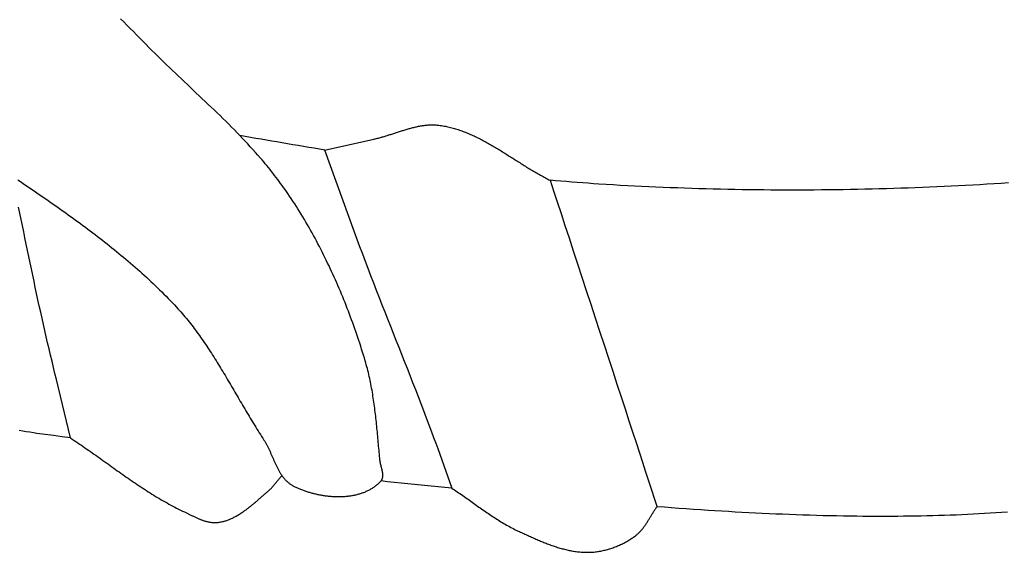
# Model space of a CAD drawing. Units: millimetres. Extents: x -67 to 613, y -425 to 490.
# Drawn here: x 211 to 252, y -144 to -122 of the extents above; entities that cross this region are included whole.
import ezdxf

# ---------------------------------------------------------------- set-up
doc = ezdxf.new("R2010")
doc.units = ezdxf.units.MM
doc.layers.add('Vector Layer 1', color=7, linetype='Continuous', lineweight=30)

msp = doc.modelspace()

# ---------------------------------------------------------------- linework, layer by layer
at = {"layer": 'Vector Layer 1', "color": 18, "lineweight": 30, "true_color": 0x000000}
for points in [[(211.336, -128.717), (211.439, -128.787), (211.543, -128.858), (211.646, -128.928), (211.749, -128.998), (211.852, -129.068), (211.956, -129.139), (212.059, -129.21), (212.162, -129.28), (212.265, -129.351), (212.368, -129.422), (212.47, -129.493), (212.573, -129.564), (212.675, -129.636), (212.778, -129.707), (212.88, -129.779), (212.982, -129.851), (213.084, -129.923), (213.186, -129.995), (213.288, -130.068), (213.389, -130.14), (213.491, -130.213), (213.592, -130.286), (213.693, -130.36), (213.794, -130.433), (213.894, -130.507), (213.995, -130.581), (214.095, -130.656), (214.195, -130.73), (214.294, -130.805), (214.394, -130.88), (214.493, -130.956), (214.592, -131.031), (214.69, -131.107), (214.789, -131.184), (214.887, -131.26), (214.984, -131.337), (215.082, -131.415), (215.179, -131.492), (215.276, -131.571), (215.372, -131.649), (215.468, -131.728), (215.564, -131.807), (215.66, -131.886), (215.755, -131.966), (215.849, -132.047), (215.944, -132.127), (216.038, -132.208), (216.131, -132.29), (216.224, -132.372), (216.317, -132.454), (216.409, -132.537), (216.501, -132.62), (216.593, -132.704), (216.684, -132.788), (216.774, -132.873), (216.865, -132.958), (216.954, -133.044), (217.043, -133.13), (217.132, -133.217), (217.22, -133.304), (217.308, -133.392), (217.395, -133.48), (217.482, -133.569), (217.568, -133.658), (217.654, -133.748), (217.739, -133.838), (217.823, -133.929), (217.823, -133.929), (217.883, -133.994), (217.942, -134.059), (218, -134.125), (218.057, -134.191), (218.115, -134.258), (218.171, -134.325), (218.227, -134.393), (218.283, -134.461), (218.338, -134.529), (218.392, -134.598), (218.446, -134.667), (218.499, -134.737), (218.552, -134.806), (218.605, -134.877), (218.657, -134.947), (218.709, -135.018), (218.76, -135.089), (218.811, -135.161), (218.862, -135.233), (218.912, -135.305), (218.961, -135.377), (219.011, -135.45), (219.06, -135.523), (219.109, -135.596), (219.157, -135.67), (219.205, -135.744), (219.253, -135.818), (219.301, -135.892), (219.348, -135.966), (219.395, -136.041), (219.442, -136.115), (219.488, -136.19), (219.535, -136.265), (219.581, -136.341), (219.627, -136.416), (219.672, -136.492), (219.718, -136.567), (219.763, -136.643), (219.809, -136.719), (219.854, -136.795), (219.899, -136.871), (219.944, -136.947), (219.989, -137.024), (220.034, -137.1), (220.078, -137.176), (220.123, -137.253), (220.168, -137.329), (220.212, -137.406), (220.257, -137.482), (220.302, -137.559), (220.346, -137.635), (220.391, -137.712), (220.435, -137.788), (220.48, -137.865), (220.525, -137.941), (220.57, -138.017), (220.615, -138.093), (220.66, -138.17), (220.705, -138.246), (220.75, -138.322), (220.795, -138.398), (220.841, -138.473), (220.886, -138.549), (220.932, -138.624), (220.978, -138.7), (221.024, -138.775), (221.071, -138.85), (221.118, -138.925), (221.164, -139), (221.212, -139.074), (221.259, -139.149), (221.307, -139.223), (221.354, -139.296), (221.403, -139.37), (221.403, -139.37), (221.418, -139.395), (221.433, -139.42), (221.449, -139.445), (221.463, -139.47), (221.478, -139.496), (221.492, -139.522), (221.506, -139.548), (221.52, -139.574), (221.534, -139.601), (221.548, -139.627), (221.561, -139.654), (221.574, -139.681), (221.588, -139.709), (221.601, -139.736), (221.614, -139.764), (221.626, -139.791), (221.639, -139.819), (221.652, -139.847), (221.664, -139.875), (221.677, -139.903), (221.689, -139.931), (221.701, -139.959), (221.714, -139.987), (221.726, -140.015), (221.738, -140.043), (221.75, -140.072), (221.763, -140.1), (221.775, -140.128), (221.787, -140.156), (221.8, -140.184), (221.812, -140.212), (221.824, -140.24), (221.837, -140.268), (221.849, -140.296), (221.862, -140.324), (221.875, -140.352), (221.888, -140.379), (221.901, -140.407), (221.914, -140.434), (221.927, -140.461), (221.94, -140.488), (221.954, -140.515), (221.968, -140.541), (221.982, -140.568), (221.996, -140.594), (222.01, -140.62), (222.024, -140.646), (222.039, -140.671), (222.054, -140.696), (222.069, -140.721), (222.085, -140.746), (222.1, -140.771), (222.116, -140.795), (222.133, -140.819), (222.149, -140.842), (222.166, -140.865), (222.183, -140.888), (222.201, -140.91), (222.219, -140.932), (222.237, -140.954), (222.255, -140.975), (222.274, -140.996), (222.293, -141.017), (222.313, -141.037), (222.333, -141.057), (222.354, -141.076), (222.374, -141.094), (222.396, -141.113), (222.417, -141.13), (222.44, -141.148), (222.462, -141.165), (222.485, -141.181), (222.509, -141.196), (222.533, -141.212), (222.558, -141.226), (222.583, -141.24), (222.608, -141.254), (222.608, -141.254), (222.64, -141.27), (222.672, -141.285), (222.704, -141.301), (222.736, -141.316), (222.769, -141.331), (222.803, -141.345), (222.836, -141.36), (222.87, -141.374), (222.904, -141.388), (222.939, -141.402), (222.974, -141.415), (223.009, -141.428), (223.044, -141.441), (223.08, -141.453), (223.115, -141.466), (223.151, -141.477), (223.188, -141.489), (223.224, -141.501), (223.261, -141.512), (223.298, -141.522), (223.335, -141.533), (223.372, -141.543), (223.41, -141.553), (223.448, -141.562), (223.486, -141.572), (223.524, -141.58), (223.562, -141.589), (223.6, -141.597), (223.638, -141.605), (223.677, -141.613), (223.716, -141.62), (223.754, -141.627), (223.793, -141.633), (223.832, -141.64), (223.871, -141.646), (223.91, -141.651), (223.949, -141.656), (223.989, -141.661), (224.028, -141.665), (224.067, -141.669), (224.106, -141.673), (224.146, -141.676), (224.185, -141.679), (224.224, -141.682), (224.263, -141.684), (224.303, -141.686), (224.342, -141.687), (224.381, -141.688), (224.42, -141.688), (224.459, -141.688), (224.498, -141.688), (224.537, -141.687), (224.576, -141.686), (224.615, -141.685), (224.653, -141.683), (224.692, -141.68), (224.73, -141.678), (224.768, -141.674), (224.806, -141.671), (224.844, -141.667), (224.882, -141.662), (224.92, -141.657), (224.957, -141.652), (224.995, -141.646), (225.032, -141.639), (225.069, -141.632), (225.105, -141.625), (225.142, -141.617), (225.178, -141.609), (225.214, -141.6), (225.25, -141.591), (225.285, -141.581), (225.321, -141.571), (225.356, -141.561), (225.39, -141.549), (225.425, -141.538), (225.459, -141.526), (225.493, -141.513), (225.526, -141.5), (225.56, -141.486), (225.592, -141.472), (225.625, -141.457), (225.657, -141.442), (225.689, -141.426), (225.72, -141.41), (225.751, -141.393), (225.782, -141.376), (225.812, -141.358), (225.842, -141.339), (225.871, -141.32), (225.901, -141.301), (225.929, -141.281), (225.957, -141.26), (225.985, -141.239), (226.012, -141.217), (226.039, -141.195), (226.065, -141.172), (226.091, -141.148), (226.116, -141.124), (226.141, -141.1), (226.166, -141.074), (226.189, -141.048), (226.189, -141.048), (226.199, -141.037), (226.208, -141.026), (226.216, -141.014), (226.224, -141.002), (226.231, -140.99), (226.237, -140.977), (226.243, -140.965), (226.248, -140.952), (226.252, -140.939), (226.256, -140.925), (226.26, -140.912), (226.262, -140.898), (226.265, -140.884), (226.267, -140.87), (226.268, -140.856), (226.269, -140.841), (226.27, -140.827), (226.27, -140.812), (226.27, -140.797), (226.269, -140.782), (226.268, -140.767), (226.267, -140.752), (226.265, -140.737), (226.263, -140.721), (226.261, -140.706), (226.258, -140.69), (226.256, -140.674), (226.253, -140.658), (226.249, -140.643), (226.246, -140.627), (226.242, -140.611), (226.239, -140.595), (226.235, -140.579), (226.231, -140.562), (226.227, -140.546), (226.223, -140.53), (226.219, -140.514), (226.214, -140.498), (226.21, -140.482), (226.206, -140.465), (226.202, -140.449), (226.197, -140.433), (226.193, -140.417), (226.189, -140.401), (226.185, -140.385), (226.181, -140.369), (226.177, -140.353), (226.174, -140.337), (226.17, -140.322), (226.167, -140.306), (226.164, -140.29), (226.161, -140.275), (226.158, -140.259), (226.155, -140.244), (226.153, -140.229), (226.151, -140.214), (226.15, -140.199), (226.15, -140.199), (226.142, -140.117), (226.134, -140.035), (226.126, -139.953), (226.119, -139.871), (226.111, -139.789), (226.104, -139.707), (226.096, -139.625), (226.089, -139.542), (226.081, -139.46), (226.074, -139.378), (226.066, -139.296), (226.058, -139.213), (226.051, -139.131), (226.043, -139.049), (226.035, -138.967), (226.027, -138.884), (226.019, -138.802), (226.01, -138.72), (226.002, -138.638), (225.993, -138.556), (225.984, -138.474), (225.975, -138.391), (225.965, -138.309), (225.956, -138.227), (225.945, -138.146), (225.935, -138.064), (225.924, -137.982), (225.913, -137.9), (225.902, -137.819), (225.89, -137.737), (225.878, -137.655), (225.865, -137.574), (225.852, -137.493), (225.839, -137.412), (225.825, -137.331), (225.81, -137.25), (225.795, -137.169), (225.78, -137.088), (225.764, -137.007), (225.747, -136.927), (225.73, -136.846), (225.712, -136.766), (225.694, -136.686), (225.675, -136.606), (225.655, -136.526), (225.635, -136.447), (225.614, -136.367), (225.592, -136.288), (225.57, -136.209), (225.547, -136.13), (225.547, -136.13), (225.511, -136.01), (225.474, -135.889), (225.437, -135.769), (225.399, -135.648), (225.361, -135.528), (225.322, -135.408), (225.282, -135.288), (225.242, -135.168), (225.202, -135.049), (225.161, -134.929), (225.119, -134.81), (225.077, -134.691), (225.035, -134.572), (224.992, -134.453), (224.948, -134.334), (224.904, -134.215), (224.859, -134.097), (224.813, -133.979), (224.767, -133.861), (224.721, -133.743), (224.674, -133.626), (224.626, -133.508), (224.578, -133.391), (224.529, -133.274), (224.48, -133.158), (224.43, -133.041), (224.38, -132.925), (224.329, -132.809), (224.277, -132.694), (224.225, -132.578), (224.172, -132.463), (224.119, -132.348), (224.065, -132.234), (224.01, -132.12), (223.955, -132.006), (223.9, -131.892), (223.843, -131.779), (223.787, -131.666), (223.729, -131.553), (223.671, -131.441), (223.612, -131.329), (223.553, -131.217), (223.493, -131.106), (223.433, -130.995), (223.372, -130.884), (223.31, -130.774), (223.248, -130.664), (223.185, -130.555), (223.122, -130.446), (223.058, -130.337), (222.993, -130.229), (222.927, -130.121), (222.862, -130.013), (222.795, -129.906), (222.728, -129.8), (222.66, -129.694), (222.591, -129.588), (222.522, -129.483), (222.453, -129.378), (222.382, -129.273), (222.382, -129.273), (222.324, -129.19), (222.265, -129.106), (222.206, -129.023), (222.146, -128.94), (222.086, -128.857), (222.026, -128.775), (221.965, -128.693), (221.903, -128.612), (221.841, -128.531), (221.779, -128.45), (221.716, -128.37), (221.652, -128.29), (221.588, -128.21), (221.524, -128.131), (221.458, -128.053), (221.393, -127.975), (221.326, -127.897), (221.26, -127.82), (221.26, -127.82), (221.156, -127.703), (221.052, -127.587), (220.948, -127.472), (220.843, -127.356), (220.737, -127.242), (220.631, -127.128), (220.524, -127.014), (220.417, -126.901), (220.309, -126.788), (220.309, -126.788), (220.193, -126.67), (220.076, -126.551), (219.959, -126.434), (219.841, -126.316), (219.723, -126.199), (219.604, -126.083), (219.485, -125.967), (219.365, -125.852), (219.245, -125.737), (219.245, -125.737), (219.123, -125.621), (219.001, -125.505), (218.879, -125.39), (218.757, -125.274), (218.634, -125.159), (218.512, -125.043), (218.39, -124.928), (218.268, -124.812), (218.145, -124.696), (218.024, -124.581), (217.902, -124.465), (217.78, -124.348), (217.659, -124.232), (217.537, -124.115), (217.417, -123.999), (217.296, -123.881), (217.176, -123.764), (217.056, -123.646), (216.936, -123.528), (216.817, -123.409), (216.698, -123.29), (216.58, -123.17), (216.58, -123.17), (216.45, -123.037), (216.32, -122.905), (216.189, -122.772), (216.058, -122.641), (215.927, -122.509), (215.795, -122.378), (215.664, -122.247), (215.531, -122.116)], [(223.887, -127.49), (225.094, -130.842), (225.094, -130.842), (225.205, -131.141), (225.316, -131.44), (225.429, -131.739), (225.542, -132.038), (225.655, -132.337), (225.769, -132.635), (225.884, -132.933), (226, -133.231), (226.116, -133.528), (226.232, -133.826), (226.349, -134.123), (226.349, -134.123), (226.463, -134.411), (226.577, -134.7), (226.691, -134.988), (226.805, -135.277), (226.919, -135.565), (227.033, -135.854), (227.146, -136.142), (227.26, -136.431), (227.373, -136.719), (227.486, -137.008), (227.598, -137.297), (227.71, -137.586), (227.822, -137.876), (227.933, -138.165), (228.043, -138.455), (228.153, -138.745), (228.262, -139.035), (228.262, -139.035), (228.348, -139.265), (228.433, -139.494), (228.517, -139.724), (228.6, -139.955), (228.683, -140.185), (228.765, -140.416), (228.847, -140.647), (228.928, -140.878), (229.008, -141.109), (229.088, -141.34), (229.088, -141.34), (229.088, -141.341), (229.088, -141.341), (229.088, -141.342), (229.088, -141.341), (229.088, -141.341)], [(213.481, -139.287), (213.138, -139.239), (212.795, -139.191), (212.452, -139.144), (212.109, -139.098), (212.109, -139.098), (211.965, -139.076), (211.821, -139.054), (211.677, -139.032), (211.533, -139.009), (211.39, -138.987)], [(213.48, -139.287), (213.556, -139.336), (213.631, -139.385), (213.706, -139.435), (213.78, -139.485), (213.855, -139.535), (213.929, -139.585), (214.004, -139.636), (214.078, -139.687), (214.152, -139.738), (214.226, -139.79), (214.3, -139.841), (214.373, -139.893), (214.447, -139.945), (214.521, -139.997), (214.594, -140.049), (214.668, -140.102), (214.741, -140.154), (214.815, -140.206), (214.888, -140.259), (214.961, -140.311), (215.035, -140.364), (215.108, -140.416), (215.181, -140.469), (215.255, -140.521), (215.328, -140.573), (215.402, -140.626), (215.475, -140.678), (215.549, -140.73), (215.622, -140.782), (215.696, -140.834), (215.77, -140.885), (215.844, -140.937), (215.918, -140.988), (215.992, -141.039), (216.066, -141.09), (216.141, -141.141), (216.215, -141.191), (216.29, -141.241), (216.365, -141.291), (216.44, -141.34), (216.515, -141.389), (216.59, -141.438), (216.666, -141.487), (216.742, -141.535), (216.818, -141.583), (216.894, -141.63), (216.97, -141.677), (217.047, -141.723), (217.124, -141.769), (217.201, -141.814), (217.279, -141.859), (217.356, -141.904), (217.435, -141.948), (217.513, -141.991), (217.592, -142.034), (217.671, -142.076), (217.75, -142.118), (217.83, -142.159), (217.91, -142.2), (217.99, -142.239), (218.071, -142.279), (218.152, -142.317), (218.152, -142.317), (218.178, -142.329), (218.203, -142.341), (218.229, -142.354), (218.255, -142.366), (218.281, -142.379), (218.307, -142.392), (218.333, -142.404), (218.359, -142.417), (218.385, -142.43), (218.412, -142.443), (218.438, -142.456), (218.464, -142.469), (218.491, -142.482), (218.517, -142.494), (218.544, -142.507), (218.57, -142.52), (218.597, -142.532), (218.624, -142.544), (218.65, -142.557), (218.677, -142.569), (218.704, -142.58), (218.731, -142.592), (218.758, -142.603), (218.785, -142.614), (218.812, -142.625), (218.839, -142.635), (218.866, -142.646), (218.894, -142.655), (218.921, -142.665), (218.948, -142.674), (218.976, -142.683), (219.003, -142.691), (219.03, -142.699), (219.058, -142.706), (219.085, -142.713), (219.113, -142.72), (219.141, -142.726), (219.168, -142.731), (219.196, -142.736), (219.224, -142.74), (219.251, -142.744), (219.279, -142.747), (219.307, -142.75), (219.335, -142.751), (219.363, -142.753), (219.391, -142.753), (219.419, -142.753), (219.447, -142.752), (219.475, -142.75), (219.503, -142.748), (219.531, -142.745), (219.531, -142.745), (219.566, -142.74), (219.602, -142.734), (219.637, -142.728), (219.672, -142.721), (219.707, -142.713), (219.742, -142.704), (219.776, -142.695), (219.811, -142.685), (219.845, -142.675), (219.878, -142.664), (219.912, -142.652), (219.946, -142.639), (219.979, -142.627), (220.012, -142.613), (220.045, -142.599), (220.078, -142.584), (220.11, -142.569), (220.143, -142.554), (220.175, -142.537), (220.207, -142.521), (220.239, -142.504), (220.271, -142.486), (220.302, -142.468), (220.334, -142.45), (220.365, -142.431), (220.396, -142.412), (220.427, -142.392), (220.458, -142.372), (220.489, -142.352), (220.519, -142.331), (220.55, -142.31), (220.58, -142.289), (220.61, -142.267), (220.64, -142.245), (220.67, -142.223), (220.7, -142.201), (220.73, -142.178), (220.759, -142.155), (220.789, -142.132), (220.818, -142.109), (220.848, -142.086), (220.877, -142.062), (220.906, -142.038), (220.935, -142.015), (220.964, -141.991), (220.993, -141.967), (221.021, -141.942), (221.05, -141.918), (221.079, -141.894), (221.107, -141.869), (221.135, -141.845), (221.164, -141.821), (221.192, -141.796), (221.22, -141.772), (221.248, -141.748), (221.277, -141.723), (221.305, -141.699), (221.333, -141.675), (221.361, -141.651), (221.389, -141.627), (221.416, -141.603), (221.444, -141.579), (221.472, -141.555), (221.5, -141.532), (221.527, -141.509), (221.527, -141.509), (221.554, -141.486), (221.58, -141.463), (221.606, -141.439), (221.632, -141.414), (221.656, -141.39), (221.681, -141.364), (221.705, -141.339), (221.729, -141.313), (221.753, -141.287), (221.776, -141.26), (221.799, -141.234), (221.822, -141.207), (221.845, -141.18), (221.867, -141.153), (221.89, -141.126), (221.912, -141.098), (221.934, -141.071), (221.957, -141.043), (221.979, -141.016), (222.002, -140.989), (222.024, -140.961), (222.047, -140.934), (222.07, -140.907), (222.093, -140.881), (222.116, -140.854), (222.139, -140.828)], [(229.088, -141.34), (229.145, -141.377), (229.201, -141.414), (229.257, -141.452), (229.314, -141.49), (229.37, -141.528), (229.425, -141.566), (229.481, -141.604), (229.537, -141.643), (229.592, -141.682), (229.648, -141.721), (229.703, -141.76), (229.759, -141.799), (229.814, -141.839), (229.869, -141.878), (229.924, -141.917), (229.98, -141.957), (230.035, -141.996), (230.09, -142.036), (230.145, -142.075), (230.201, -142.115), (230.256, -142.154), (230.311, -142.193), (230.367, -142.232), (230.423, -142.271), (230.478, -142.309), (230.534, -142.348), (230.59, -142.386), (230.646, -142.424), (230.702, -142.462), (230.758, -142.499), (230.815, -142.537), (230.872, -142.573), (230.928, -142.61), (230.985, -142.646), (231.043, -142.682), (231.1, -142.717), (231.158, -142.752), (231.216, -142.786), (231.274, -142.82), (231.333, -142.854), (231.392, -142.887), (231.451, -142.919), (231.51, -142.951), (231.57, -142.982), (231.63, -143.013), (231.69, -143.043), (231.751, -143.072), (231.812, -143.101), (231.812, -143.101), (231.857, -143.121), (231.902, -143.142), (231.946, -143.162), (231.991, -143.183), (232.036, -143.204), (232.081, -143.224), (232.126, -143.245), (232.171, -143.266), (232.216, -143.286), (232.262, -143.307), (232.307, -143.328), (232.352, -143.348), (232.398, -143.368), (232.444, -143.389), (232.489, -143.409), (232.535, -143.429), (232.581, -143.449), (232.627, -143.468), (232.673, -143.488), (232.719, -143.507), (232.765, -143.527), (232.812, -143.546), (232.858, -143.564), (232.904, -143.583), (232.951, -143.601), (232.998, -143.619), (233.044, -143.637), (233.091, -143.654), (233.138, -143.671), (233.185, -143.688), (233.232, -143.704), (233.279, -143.72), (233.326, -143.736), (233.373, -143.751), (233.42, -143.766), (233.468, -143.781), (233.515, -143.795), (233.562, -143.808), (233.61, -143.822), (233.658, -143.834), (233.705, -143.847), (233.753, -143.858), (233.801, -143.87), (233.849, -143.88), (233.897, -143.891), (233.945, -143.9), (233.993, -143.909), (234.041, -143.918), (234.089, -143.926), (234.137, -143.933), (234.185, -143.94), (234.234, -143.946), (234.282, -143.951), (234.331, -143.956), (234.379, -143.96), (234.428, -143.964), (234.476, -143.966), (234.525, -143.968), (234.574, -143.97), (234.623, -143.97), (234.671, -143.97), (234.72, -143.969), (234.72, -143.969), (234.767, -143.967), (234.814, -143.965), (234.86, -143.962), (234.907, -143.958), (234.954, -143.953), (235.001, -143.947), (235.047, -143.941), (235.094, -143.934), (235.141, -143.926), (235.187, -143.918), (235.234, -143.909), (235.28, -143.899), (235.326, -143.888), (235.372, -143.877), (235.418, -143.865), (235.464, -143.853), (235.51, -143.839), (235.556, -143.826), (235.601, -143.811), (235.646, -143.796), (235.691, -143.78), (235.736, -143.764), (235.781, -143.747), (235.825, -143.729), (235.869, -143.711), (235.913, -143.692), (235.957, -143.672), (236, -143.652), (236.043, -143.632), (236.086, -143.611), (236.128, -143.589), (236.17, -143.567), (236.212, -143.544), (236.254, -143.521), (236.295, -143.497), (236.335, -143.473), (236.376, -143.448), (236.416, -143.423), (236.455, -143.397), (236.494, -143.371), (236.533, -143.344), (236.571, -143.317), (236.609, -143.289), (236.609, -143.289), (236.634, -143.27), (236.658, -143.251), (236.682, -143.231), (236.705, -143.21), (236.728, -143.189), (236.751, -143.168), (236.773, -143.146), (236.795, -143.123), (236.816, -143.1), (236.837, -143.077), (236.857, -143.053), (236.877, -143.029), (236.897, -143.005), (236.916, -142.981), (236.935, -142.956), (236.954, -142.93), (236.973, -142.905), (236.991, -142.879), (237.009, -142.853), (237.027, -142.827), (237.045, -142.801), (237.062, -142.774), (237.079, -142.747), (237.096, -142.72), (237.113, -142.693), (237.13, -142.666), (237.147, -142.639), (237.164, -142.612), (237.181, -142.584), (237.197, -142.557), (237.214, -142.53), (237.23, -142.502), (237.247, -142.475), (237.264, -142.447), (237.28, -142.42), (237.297, -142.393), (237.314, -142.366), (237.331, -142.338), (237.348, -142.311), (237.365, -142.285), (237.383, -142.258), (237.4, -142.231), (237.418, -142.205), (237.436, -142.179), (237.454, -142.153), (237.472, -142.127), (237.491, -142.102)]]:
    msp.add_lwpolyline(points, dxfattribs=at)
at = {"layer": 'Vector Layer 1', "color": 18, "lineweight": 30, "true_color": 0x000000, "extrusion": (0, 0, -1)}
for points in [[(-223.887, -127.491), (-225.895, -127.047), (-225.895, -127.047), (-225.934, -127.039), (-225.974, -127.03), (-226.013, -127.021), (-226.052, -127.011), (-226.091, -127.001), (-226.13, -126.991), (-226.169, -126.98), (-226.208, -126.969), (-226.247, -126.958), (-226.286, -126.947), (-226.325, -126.935), (-226.364, -126.923), (-226.403, -126.912), (-226.442, -126.899), (-226.481, -126.887), (-226.52, -126.875), (-226.559, -126.862), (-226.598, -126.85), (-226.637, -126.837), (-226.676, -126.824), (-226.715, -126.811), (-226.754, -126.799), (-226.793, -126.786), (-226.832, -126.773), (-226.871, -126.76), (-226.91, -126.747), (-226.949, -126.735), (-226.988, -126.722), (-227.027, -126.709), (-227.066, -126.697), (-227.105, -126.685), (-227.144, -126.673), (-227.183, -126.661), (-227.222, -126.649), (-227.261, -126.637), (-227.3, -126.626), (-227.339, -126.615), (-227.378, -126.604), (-227.417, -126.593), (-227.456, -126.583), (-227.495, -126.572), (-227.534, -126.563), (-227.573, -126.553), (-227.612, -126.544), (-227.651, -126.535), (-227.69, -126.527), (-227.73, -126.519), (-227.769, -126.512), (-227.808, -126.505), (-227.847, -126.498), (-227.886, -126.492), (-227.926, -126.486), (-227.965, -126.481), (-228.004, -126.477), (-228.044, -126.472), (-228.083, -126.469), (-228.122, -126.466), (-228.162, -126.464), (-228.201, -126.462), (-228.241, -126.461), (-228.28, -126.46), (-228.32, -126.461), (-228.359, -126.462), (-228.399, -126.463), (-228.439, -126.465), (-228.478, -126.469), (-228.518, -126.472), (-228.558, -126.477), (-228.558, -126.477), (-228.612, -126.484), (-228.666, -126.492), (-228.719, -126.501), (-228.773, -126.51), (-228.826, -126.52), (-228.879, -126.531), (-228.932, -126.542), (-228.985, -126.554), (-229.037, -126.567), (-229.09, -126.58), (-229.142, -126.594), (-229.194, -126.609), (-229.245, -126.624), (-229.297, -126.64), (-229.348, -126.656), (-229.399, -126.673), (-229.45, -126.691), (-229.501, -126.709), (-229.552, -126.727), (-229.603, -126.746), (-229.653, -126.766), (-229.703, -126.786), (-229.753, -126.807), (-229.803, -126.828), (-229.853, -126.849), (-229.903, -126.871), (-229.952, -126.894), (-230.002, -126.916), (-230.051, -126.94), (-230.1, -126.963), (-230.149, -126.987), (-230.198, -127.012), (-230.247, -127.037), (-230.296, -127.062), (-230.344, -127.087), (-230.393, -127.113), (-230.441, -127.139), (-230.49, -127.166), (-230.538, -127.192), (-230.586, -127.219), (-230.634, -127.247), (-230.682, -127.274), (-230.73, -127.302), (-230.778, -127.33), (-230.826, -127.358), (-230.874, -127.386), (-230.922, -127.415), (-230.969, -127.444), (-231.017, -127.473), (-231.064, -127.502), (-231.112, -127.531), (-231.159, -127.56), (-231.207, -127.59), (-231.254, -127.62), (-231.301, -127.649), (-231.349, -127.679), (-231.396, -127.709), (-231.443, -127.739), (-231.491, -127.769), (-231.538, -127.799), (-231.585, -127.829), (-231.633, -127.859), (-231.68, -127.889), (-231.727, -127.919), (-231.774, -127.949), (-231.822, -127.979), (-231.869, -128.009), (-231.916, -128.039), (-231.964, -128.069), (-232.011, -128.098), (-232.058, -128.128), (-232.106, -128.158), (-232.153, -128.187), (-232.201, -128.216), (-232.248, -128.245), (-232.296, -128.274), (-232.344, -128.303), (-232.391, -128.332), (-232.439, -128.36), (-232.487, -128.388), (-232.535, -128.416), (-232.583, -128.444), (-232.631, -128.471), (-232.679, -128.499), (-232.727, -128.526), (-232.775, -128.552), (-232.824, -128.579), (-232.872, -128.605), (-232.921, -128.631), (-232.969, -128.656), (-233.018, -128.681), (-233.067, -128.706), (-233.116, -128.731)], [(-251.868, -128.84), (-251.576, -128.859), (-251.284, -128.877), (-250.992, -128.895), (-250.7, -128.912), (-250.407, -128.928), (-250.114, -128.944), (-249.821, -128.959), (-249.528, -128.974), (-249.234, -128.988), (-248.94, -129.001), (-248.646, -129.014), (-248.352, -129.026), (-248.058, -129.037), (-247.763, -129.048), (-247.469, -129.058), (-247.174, -129.068), (-246.879, -129.077), (-246.584, -129.085), (-246.289, -129.093), (-245.993, -129.099), (-245.698, -129.106), (-245.403, -129.111), (-245.107, -129.116), (-244.812, -129.121), (-244.516, -129.124), (-244.221, -129.127), (-243.925, -129.13), (-243.63, -129.131), (-243.334, -129.132), (-243.038, -129.133), (-242.743, -129.132), (-242.448, -129.131), (-242.152, -129.13), (-241.857, -129.127), (-241.562, -129.124), (-241.267, -129.121), (-240.972, -129.116), (-240.677, -129.111), (-240.382, -129.106), (-240.087, -129.099), (-239.793, -129.092), (-239.498, -129.084), (-239.204, -129.076), (-238.91, -129.067), (-238.617, -129.057), (-238.323, -129.047), (-238.03, -129.035), (-237.737, -129.024), (-237.444, -129.011), (-237.151, -128.998), (-236.859, -128.984), (-236.567, -128.969), (-236.275, -128.954), (-235.984, -128.938), (-235.693, -128.921), (-235.402, -128.904), (-235.112, -128.885), (-235.112, -128.885), (-234.89, -128.87), (-234.668, -128.855), (-234.447, -128.839), (-234.225, -128.822), (-234.003, -128.805), (-233.781, -128.787), (-233.559, -128.769), (-233.338, -128.75), (-233.116, -128.731)], [(-213.481, -139.287), (-212.913, -136.893), (-212.913, -136.893), (-212.851, -136.643), (-212.789, -136.393), (-212.729, -136.142), (-212.669, -135.891), (-212.61, -135.64), (-212.551, -135.389), (-212.493, -135.137), (-212.435, -134.886), (-212.378, -134.634), (-212.322, -134.382), (-212.266, -134.13), (-212.21, -133.878), (-212.155, -133.625), (-212.1, -133.373), (-212.046, -133.12), (-211.992, -132.867), (-211.939, -132.614), (-211.885, -132.361), (-211.832, -132.108), (-211.779, -131.855), (-211.727, -131.602), (-211.674, -131.348), (-211.622, -131.095), (-211.57, -130.841), (-211.518, -130.588), (-211.466, -130.334), (-211.414, -130.081), (-211.362, -129.827)], [(-229.089, -141.341), (-228.111, -141.247), (-228.111, -141.247), (-227.836, -141.221), (-227.561, -141.194), (-227.286, -141.166), (-227.012, -141.138), (-226.738, -141.108), (-226.464, -141.078), (-226.19, -141.048)], [(-251.826, -142.329), (-251.593, -142.344), (-251.36, -142.359), (-251.126, -142.373), (-250.893, -142.386), (-250.66, -142.399), (-250.427, -142.411), (-250.193, -142.422), (-249.96, -142.432), (-249.726, -142.442), (-249.726, -142.442), (-249.488, -142.45), (-249.249, -142.458), (-249.011, -142.465), (-248.772, -142.472), (-248.534, -142.478), (-248.295, -142.483), (-248.056, -142.488), (-247.818, -142.492), (-247.579, -142.495), (-247.34, -142.498), (-247.102, -142.499), (-246.863, -142.501), (-246.624, -142.501), (-246.386, -142.501), (-246.147, -142.5), (-245.908, -142.498), (-245.67, -142.496), (-245.67, -142.496), (-245.393, -142.492), (-245.116, -142.487), (-244.839, -142.482), (-244.562, -142.476), (-244.286, -142.469), (-244.009, -142.462), (-243.732, -142.454), (-243.456, -142.445), (-243.179, -142.435), (-242.902, -142.425), (-242.626, -142.414), (-242.349, -142.402), (-242.072, -142.39), (-241.796, -142.377), (-241.519, -142.363), (-241.243, -142.349), (-240.966, -142.334), (-240.69, -142.319), (-240.414, -142.303), (-240.137, -142.286), (-239.861, -142.269), (-239.585, -142.251), (-239.585, -142.251), (-239.285, -142.231), (-238.985, -142.211), (-238.686, -142.19), (-238.387, -142.169), (-238.088, -142.147), (-237.789, -142.124), (-237.491, -142.102)]]:
    msp.add_lwpolyline(points, dxfattribs=at)
at = {"layer": 'Vector Layer 1', "color": 18, "lineweight": 30, "true_color": 0x000000}
for points in [[(223.888, -127.491), (222.73, -127.3), (221.574, -127.101), (220.418, -126.903)], [(233.116, -128.731), (234.574, -133.188), (237.486, -142.087), (237.491, -142.102)]]:
    msp.add_open_spline(points, degree=3, dxfattribs=at)

doc.saveas('drawing.dxf')
